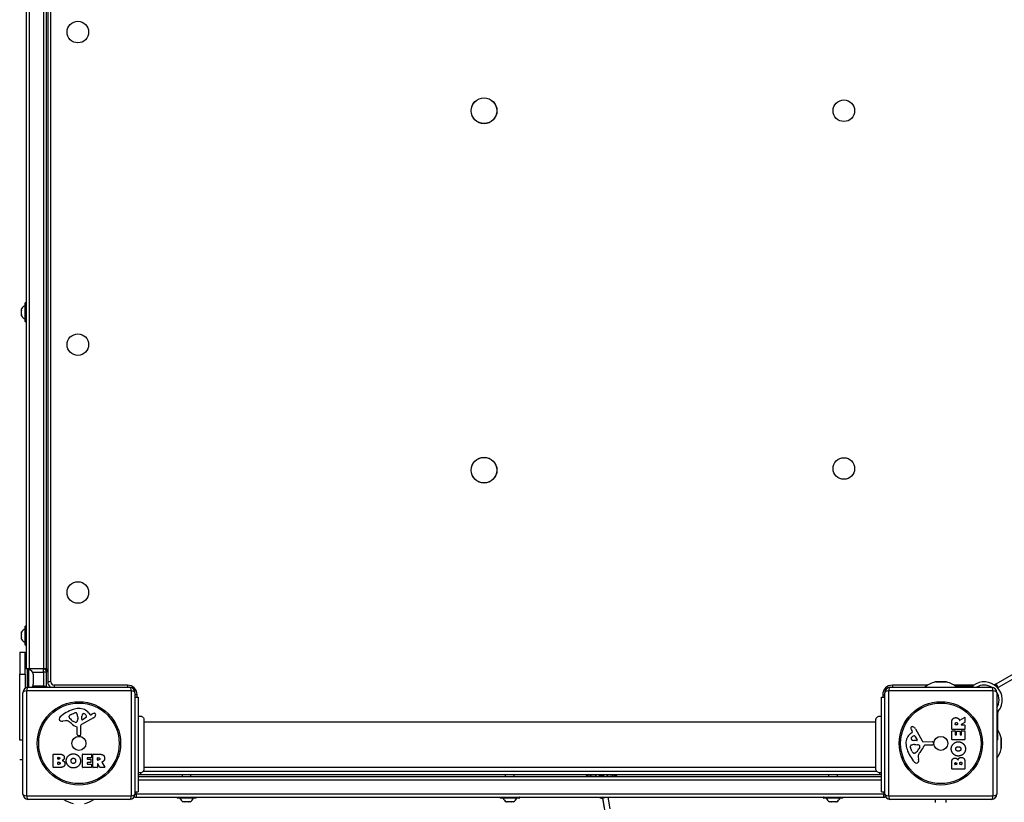
# Model space of a CAD drawing. Units: millimetres. Extents: x -3090 to 3544, y -3640 to 2773.
# Drawn here: x -547 to 367, y -507 to 219 of the extents above; entities that cross this region are included whole.
import ezdxf

# ---------------------------------------------------------------- set-up
doc = ezdxf.new("R2010")
doc.units = ezdxf.units.MM
doc.header["$LTSCALE"] = 40
doc.layers.add('SW_Toestellen', color=2, linetype='Continuous')

msp = doc.modelspace()

# ---------------------------------------------------------------- linework, layer by layer
at = {"layer": 'SW_Toestellen'}
for p, q in [((-520.81, 290.54), (-520.81, -395.46)), ((-517.81, -395.46), (-517.81, 290.54)), ((-540.81, 278.04), (-540.81, -382.96)), ((-537.81, -383.46), (-537.81, 278.54)), ((-524.81, 278.54), (-524.81, -383.46)), ((-521.81, -383.46), (-521.81, 278.54)), ((-541.61, -61.16), (-541.61, -43.76)), ((-541.41, -43.56), (-541.01, -43.56)), ((-541.41, -43.56), (-541.41, -61.36)), ((-541.01, -61.36), (-541.01, -43.56)), ((-545.21, -49.23), (-545.21, -49.21)), ((-545.21, -49.21), (-545.21, -49.21)), ((-545.21, -50.85), (-545.21, -49.23)), ((-545.21, -50.85), (-545.2, -50.85)), ((-545.21, -50.85), (-545.21, -50.86)), ((-545.21, -50.85), (-545.21, -50.85)), ((-545.17, -50.86), (-545.21, -50.86)), ((-545.21, -50.86), (-545.21, -51.16)), ((-545.21, -54.1), (-545.21, -51.16)), ((-545.21, -54.1), (-545.21, -54.33)), ((-545.21, -54.33), (-545.21, -54.39)), ((-545.14, -54.33), (-545.21, -54.33)), ((-545.21, -54.39), (-545.17, -54.39)), ((-545.21, -54.39), (-545.21, -54.39)), ((-545.21, -55.71), (-545.21, -54.39)), ((-541.41, -61.36), (-541.01, -61.36)), ((-541.61, -361.16), (-541.61, -343.76)), ((-541.41, -343.56), (-541.01, -343.56)), ((-541.41, -343.56), (-541.41, -361.36)), ((-541.01, -361.36), (-541.01, -343.56)), ((-545.21, -349.24), (-545.21, -349.21)), ((-545.21, -349.21), (-545.21, -349.21)), ((-545.21, -350.91), (-545.21, -349.24)), ((-545.21, -350.92), (-545.21, -350.91)), ((-545.21, -350.92), (-545.2, -350.92)), ((-545.21, -350.92), (-545.21, -350.93)), ((-545.18, -350.93), (-545.21, -350.93)), ((-545.21, -350.93), (-545.21, -351.24)), ((-545.21, -354.16), (-545.21, -351.24)), ((-545.21, -354.16), (-545.21, -354.37)), ((-545.21, -354.37), (-545.21, -354.45)), ((-545.14, -354.37), (-545.21, -354.37)), ((-545.21, -354.45), (-545.17, -354.45)), ((-545.21, -354.46), (-545.21, -354.45)), ((-545.21, -355.71), (-545.21, -354.46)), ((-541.41, -361.36), (-541.01, -361.36)), ((-546.81, -367.96), (-546.81, -388.18)), ((-546.81, -367.96), (-541.81, -367.96)), ((-541.81, -388.18), (-541.81, -367.96)), ((359.46, -397.31), (411.85, -367.06)), ((413.85, -370.52), (361.46, -400.77)), ((-541.81, -382.96), (-539.81, -382.96)), ((-539.81, -382.96), (-539.81, -400.56)), ((-537.81, -383.46), (-539.81, -383.46)), ((-524.81, -383.46), (-537.81, -383.46)), ((-524.81, -386.46), (-524.81, -383.46)), ((-521.81, -383.46), (-524.81, -383.46)), ((-521.81, -383.46), (-521.81, -386.46)), ((-546.81, -449.59), (-546.81, -388.18)), ((-546.81, -388.18), (-541.81, -388.18)), ((-541.81, -388.18), (-541.81, -401.46)), ((-538.36, -384.21), (-539.81, -384.21)), ((-538.36, -400.46), (-538.36, -384.21)), ((-534.73, -386.46), (-524.81, -386.46)), ((-534.31, -388.26), (-534.31, -397.66)), ((-521.81, -386.46), (-524.81, -386.46)), ((-524.81, -386.46), (-524.81, -399.46)), ((-521.81, -399.46), (-521.81, -386.46)), ((-538.81, -400.46), (-444.81, -400.46)), ((-524.81, -399.46), (-534.73, -399.46)), ((-524.81, -399.46), (-521.81, -399.46)), ((-524.81, -400.46), (-524.81, -399.46)), ((-521.81, -399.46), (-521.81, -400.46)), ((-517.81, -395.46), (-520.81, -395.46)), ((-514.81, -398.46), (-514.81, -400.46)), ((-446.81, -398.46), (-514.81, -398.46)), ((-446.81, -398.46), (-446.81, -400.46)), ((261.19, -400.46), (355.19, -400.46)), ((263.19, -398.46), (263.19, -400.46)), ((295.91, -398.46), (263.19, -398.46)), ((313.42, -395.51), (302.96, -395.51)), ((303.42, -395.46), (312.97, -395.46)), ((338.72, -398.46), (320.48, -398.46)), ((321.94, -399.46), (335.3, -399.46)), ((336.72, -399.46), (335.3, -399.46)), ((335.3, -399.46), (335.3, -400.46)), ((338.24, -400.46), (338.24, -398.81)), ((349.65, -398.46), (347.15, -398.46)), ((359.02, -397.56), (357.8, -398.27)), ((359.02, -397.56), (359.46, -397.31)), ((359.02, -397.56), (361.02, -401.02)), ((361.46, -400.77), (359.46, -397.31)), ((360.98, -401.05), (361.02, -401.02)), ((361.46, -400.77), (361.02, -401.02)), ((-543.81, -499.46), (-543.81, -405.46)), ((-443.15, -403.81), (-540.46, -403.81)), ((-540.46, -403.81), (-540.46, -501.12)), ((-443.15, -501.12), (-443.15, -403.81)), ((-439.81, -405.46), (-439.81, -499.46)), ((-437.81, -407.46), (-439.81, -407.46)), ((-439.81, -409.46), (-436.81, -409.46)), ((-437.81, -409.46), (-437.81, -407.46)), ((-436.81, -409.46), (-436.81, -497.46)), ((253.19, -497.46), (253.19, -409.46)), ((253.19, -409.46), (256.19, -409.46)), ((254.19, -407.46), (256.19, -407.46)), ((254.19, -407.46), (254.19, -409.46)), ((256.19, -499.46), (256.19, -405.46)), ((356.85, -403.81), (259.54, -403.81)), ((259.54, -403.81), (259.54, -501.12)), ((356.85, -501.12), (356.85, -403.81)), ((360.19, -405.46), (360.19, -499.46)), ((-500.9, -428.04), (-500.9, -427.27)), ((-499.08, -425.66), (-495.66, -424.23)), ((-492.95, -429.36), (-493.06, -430.93)), ((-492.94, -427.92), (-492.94, -429.15)), ((-478.43, -428.91), (-489.49, -434.98)), ((-489.26, -430.12), (-489.17, -427.27)), ((-485.07, -428.33), (-488.54, -430.54)), ((-482.54, -424.36), (-481.29, -425.88)), ((-480.79, -425.98), (-479.86, -425.46)), ((325.73, -431.09), (330.28, -428.34)), ((330.58, -428.51), (330.58, -432.94)), ((361.84, -422.41), (360.19, -422.41)), ((360.19, -425.35), (361.19, -425.35)), ((361.19, -425.35), (361.19, -423.94)), ((361.19, -449.31), (361.19, -425.35)), ((-504.39, -431.45), (-506.88, -431.85)), ((-495.32, -432.94), (-496.91, -432.08)), ((-493.57, -444.2), (-493.57, -437.46)), ((-490.28, -436.31), (-490.22, -444.66)), ((-431.44, -432.46), (247.83, -432.46)), ((318.29, -439.34), (318.29, -433.2)), ((321.58, -435.09), (321.58, -434.34)), ((323.5, -435.29), (321.78, -435.29)), ((323.7, -434.27), (323.7, -435.09)), ((330.48, -433.12), (327.17, -434.91)), ((327.26, -435.29), (330.38, -435.29)), ((330.58, -435.49), (330.58, -439.34)), ((-491.24, -445.56), (-492.53, -445.4)), ((280.09, -443.19), (281.61, -441.94)), ((281.71, -441.45), (281.2, -440.52)), ((284.06, -445.73), (286.27, -449.19)), ((284.64, -439.09), (290.71, -450.15)), ((318.29, -448.93), (318.29, -441.08)), ((330.38, -439.54), (318.49, -439.54)), ((318.49, -440.88), (321.28, -440.88)), ((321.48, -441.08), (321.48, -444.51)), ((321.68, -444.71), (322.61, -444.71)), ((322.81, -444.51), (322.81, -441.5)), ((323.01, -441.3), (325.81, -441.3)), ((326.01, -441.5), (326.01, -444.51)), ((326.21, -444.71), (327.19, -444.71)), ((327.39, -444.51), (327.39, -440.97)), ((327.59, -440.77), (330.38, -440.77)), ((330.58, -440.97), (330.58, -448.93)), ((364.14, -457.69), (364.14, -447.23)), ((364.19, -447.69), (364.19, -457.24)), ((-543.81, -449.59), (-546.81, -449.59)), ((281.39, -459.73), (279.96, -456.32)), ((285.86, -449.92), (283, -449.83)), ((283.65, -453.6), (284.88, -453.6)), ((285.1, -453.61), (286.66, -453.72)), ((288.68, -455.98), (287.81, -457.56)), ((292.04, -450.93), (300.39, -450.88)), ((299.93, -454.23), (293.19, -454.23)), ((301.3, -451.9), (301.13, -453.18)), ((330.38, -449.13), (318.49, -449.13)), ((361.19, -449.31), (360.19, -449.31)), ((-515.62, -474.65), (-515.62, -462.76)), ((-515.42, -462.56), (-509.01, -462.56)), ((-511.41, -466.94), (-511.41, -465.67)), ((-511.21, -465.47), (-510.63, -465.47)), ((-488.47, -474.65), (-488.47, -462.76)), ((-488.27, -462.56), (-480.42, -462.56)), ((-484.06, -465.95), (-484.06, -466.88)), ((-480.42, -465.75), (-483.86, -465.75)), ((-480.22, -462.76), (-480.22, -465.55)), ((-478.88, -474.65), (-478.88, -462.76)), ((-478.68, -462.56), (-472.55, -462.56)), ((-474.63, -467.77), (-474.63, -466.05)), ((-474.43, -465.85), (-473.68, -465.85)), ((283.77, -461.56), (283, -461.56)), ((287.19, -465.05), (287.58, -467.54)), ((-546.81, -467.46), (-543.81, -467.46)), ((-509.7, -474.85), (-515.42, -474.85)), ((-511.39, -471.74), (-511.39, -470.19)), ((-510.56, -467.14), (-511.21, -467.14)), ((-511.19, -469.99), (-510.37, -469.99)), ((-510.3, -471.94), (-511.19, -471.94)), ((-480.31, -474.85), (-488.27, -474.85)), ((-484.06, -470.48), (-484.06, -471.45)), ((-483.86, -467.08), (-480.84, -467.08)), ((-480.84, -470.28), (-483.86, -470.28)), ((-483.86, -471.65), (-480.31, -471.65)), ((-480.64, -467.28), (-480.64, -470.08)), ((-480.11, -471.85), (-480.11, -474.65)), ((-474.83, -474.85), (-478.68, -474.85)), ((-474.63, -471.53), (-474.63, -474.65)), ((-473.61, -467.97), (-474.43, -467.97)), ((-472.46, -474.75), (-474.25, -471.43)), ((-467.85, -474.85), (-472.29, -474.85)), ((-470.43, -470), (-467.68, -474.55)), ((-431.44, -474.46), (247.83, -474.46)), ((318.29, -476.08), (318.29, -469.66)), ((321.2, -471.87), (321.2, -471.28)), ((322.67, -472.07), (321.4, -472.07)), ((322.87, -471.21), (322.87, -471.87)), ((325.72, -471.85), (325.72, -471.03)), ((327.47, -472.05), (325.92, -472.05)), ((327.67, -470.96), (327.67, -471.85)), ((330.58, -470.36), (330.58, -476.08)), ((253.19, -483.46), (-436.81, -483.46)), ((-434.81, -479.81), (-434.81, -481.46)), ((-434.81, -481.46), (251.19, -481.46)), ((248.69, -478.46), (-432.3, -478.46)), ((-395.81, -483.46), (-395.81, -481.46)), ((-387.81, -483.46), (-387.81, -481.46)), ((-95.81, -483.46), (-95.81, -481.46)), ((-87.81, -483.46), (-87.81, -481.46)), ((-17.65, -481.59), (-20.47, -482.58)), ((-17.65, -481.59), (-14.3, -481.59)), ((0.69, -481.59), (4.04, -481.59)), ((4.04, -481.59), (6.85, -482.58)), ((204.19, -483.46), (204.19, -481.46)), ((212.19, -483.46), (212.19, -481.46)), ((251.19, -479.81), (251.19, -481.46)), ((330.38, -476.28), (318.49, -476.28)), ((-436.81, -486.46), (253.19, -486.46)), ((-436.81, -486.46), (253.19, -486.46)), ((-540.46, -501.12), (-443.15, -501.12)), ((-439.81, -497.46), (-436.81, -497.46)), ((-439.81, -499.46), (-438.81, -499.46)), ((-439.81, -499.46), (-438.81, -499.46)), ((-438.81, -499.46), (-438.81, -497.46)), ((255.19, -499.46), (-438.81, -499.46)), ((-438.81, -499.46), (-438.81, -502.46)), ((255.19, -499.46), (-438.81, -499.46)), ((-438.81, -502.46), (255.19, -502.46)), ((1.2, -513.17), (-0.67, -502.46)), ((253.19, -497.46), (256.19, -497.46)), ((255.19, -497.46), (255.19, -499.46)), ((255.19, -499.46), (256.19, -499.46)), ((255.19, -502.46), (255.19, -499.46)), ((255.19, -499.46), (256.19, -499.46)), ((259.54, -501.12), (356.85, -501.12)), ((-444.81, -504.46), (-538.81, -504.46)), ((-400.71, -503.06), (-400.71, -502.66)), ((-382.91, -502.66), (-400.71, -502.66)), ((-400.71, -503.06), (-382.91, -503.06)), ((-383.11, -503.26), (-400.51, -503.26)), ((-393.58, -506.86), (-395.05, -506.86)), ((-393.58, -506.86), (-393.58, -506.84)), ((-393.58, -506.86), (-393.54, -506.86)), ((-393.58, -506.86), (-393.58, -506.86)), ((-393.54, -506.81), (-393.54, -506.86)), ((-390.34, -506.86), (-393.27, -506.86)), ((-390.07, -506.81), (-390.07, -506.86)), ((-390.07, -506.86), (-390.03, -506.86)), ((-390.03, -506.86), (-390.03, -506.84)), ((-390.03, -506.86), (-390.03, -506.86)), ((-388.56, -506.86), (-390.03, -506.86)), ((-382.91, -503.06), (-382.91, -502.66)), ((-100.71, -503.06), (-100.71, -502.66)), ((-82.91, -502.66), (-100.71, -502.66)), ((-100.71, -503.06), (-82.91, -503.06)), ((-83.11, -503.26), (-100.51, -503.26)), ((-93.58, -506.86), (-95.05, -506.86)), ((-93.58, -506.86), (-93.58, -506.84)), ((-93.58, -506.86), (-93.54, -506.86)), ((-93.58, -506.86), (-93.58, -506.86)), ((-93.54, -506.81), (-93.54, -506.86)), ((-90.34, -506.86), (-93.27, -506.86)), ((-90.07, -506.81), (-90.07, -506.86)), ((-90.07, -506.86), (-90.03, -506.86)), ((-90.03, -506.86), (-90.03, -506.84)), ((-90.03, -506.86), (-90.03, -506.86)), ((-88.56, -506.86), (-90.03, -506.86)), ((-82.91, -503.06), (-82.91, -502.66)), ((-6.01, -503.57), (-4.4, -512.77)), ((-3.73, -514.03), (-5.7, -502.77)), ((199.29, -503.06), (199.29, -502.66)), ((217.09, -502.66), (199.29, -502.66)), ((199.29, -503.06), (217.09, -503.06)), ((216.89, -503.26), (199.49, -503.26)), ((206.42, -506.86), (204.95, -506.86)), ((206.42, -506.86), (206.42, -506.84)), ((206.42, -506.86), (206.46, -506.86)), ((206.42, -506.86), (206.42, -506.86)), ((206.46, -506.81), (206.46, -506.86)), ((209.66, -506.86), (206.73, -506.86)), ((209.93, -506.81), (209.93, -506.86)), ((209.93, -506.86), (209.97, -506.86)), ((209.97, -506.86), (209.97, -506.84)), ((209.97, -506.86), (209.97, -506.86)), ((211.44, -506.86), (209.97, -506.86)), ((217.09, -503.06), (217.09, -502.66)), ((355.19, -504.46), (261.19, -504.46)), ((303.19, -507.46), (303.19, -504.46)), ((313.19, -507.46), (313.19, -504.46))]:
    msp.add_line(p, q, dxfattribs=at)
for centre, radius in [((-492.81, 207.54), 10), ((-115.81, 134.54), 12), ((-115.81, 134.54), 11.89), ((218.19, 134.54), 10), ((-492.81, -82.46), 10), ((-115.81, -198.96), 12), ((-115.81, -198.96), 11.89), ((218.19, -197.46), 10), ((-492.81, -312.46), 10), ((-491.81, -452.46), 38.66), ((-491.81, -452.46), 37.35), ((308.19, -452.46), 38.66), ((308.19, -452.46), 37.35), ((-491.81, -452.46), 6.5), ((308.19, -452.46), 6.5)]:
    msp.add_circle(centre, radius, dxfattribs=at)
for centre, radius, start, end in [((-541.41, -43.76), 0.2, 90, 180), ((-541.01, -43.76), 0.2, 0, 90), ((-537.69, -54.17), 9, 115.77419, 146.59766), ((-537.69, -50.76), 9, 213.40234, 244.22581), ((-541.41, -61.16), 0.2, 180, 270), ((-541.01, -61.16), 0.2, 270, 0), ((-537.69, -354.17), 9, 115.77419, 146.59766), ((-541.41, -343.76), 0.2, 90, 180), ((-541.01, -343.76), 0.2, 0, 90), ((-537.69, -350.76), 9, 213.40234, 244.22581), ((-541.41, -361.16), 0.2, 180, 270), ((-541.01, -361.16), 0.2, 270, 0), ((-524.81, -386.46), 3, 0, 90), ((-538.36, -388.26), 4.05, 0, 90), ((-538.81, -405.46), 5, 90, 180), ((-538.36, -397.66), 4.05, 316.2623, 0), ((-524.81, -399.46), 3, 340.52878, 0), ((-514.81, -395.46), 6, 180, 236.44269), ((-514.81, -395.46), 3, 180, 270), ((-446.81, -407.46), 9, 0, 90), ((-444.81, -405.46), 5, 0, 90), ((263.19, -407.46), 9, 90, 180), ((261.19, -405.46), 5, 90, 180), ((308.19, -417.96), 23.05, 103.11302, 130.60129), ((303.42, -397.46), 2, 90, 103.11302), ((312.97, -397.46), 2, 76.88698, 90), ((308.19, -417.96), 23.05, 49.39871, 76.88698), ((348.4, -412.26), 16.85, 322.9232, 127.0768), ((348.4, -412.26), 13.85, 58.17047, 121.62359), ((355.19, -405.46), 5, 0, 90), ((348.4, -412.26), 16.85, 41.69238, 56.1068), ((348.4, -412.26), 13.85, 328.37641, 31.82953), ((-491.36, -438.41), 18.35, 92.13023, 108.83226), ((-491.61, -431.8), 11.73, 39.36887, 92.13023), ((-507.39, -430.03), 2.8, 131.02302, 176.89035), ((-485.73, -454.92), 35.79, 108.83226, 131.02302), ((-500.51, -427.27), 0.391, 159.06748, 180), ((-499.42, -428.04), 1.47, 180, 217.86861), ((-499.24, -427.75), 1.75, 127.51873, 159.06748), ((-491.19, -421.63), 11.91, 217.86861, 241.29272), ((-496.96, -430.73), 5.5, 112.67525, 127.51873), ((-494.63, -426.69), 2.67, 88.88811, 112.67525), ((-494.6, -425.07), 1.04, 22.39053, 88.88811), ((-502.18, -428.19), 9.24, 1.69349, 22.39053), ((-495.96, -429.15), 3.01, 355.93975, 0), ((-486.24, -427.36), 2.94, 128.94933, 178.2808), ((-487.3, -426.05), 1.25, 56.40748, 128.94933), ((-489.39, -429.2), 5.03, 22.40056, 56.40748), ((-485.53, -427.6), 0.856, 302.49383, 22.40056), ((-480.98, -425.63), 0.391, 219.36887, 298.74381), ((-474.26, -435.67), 11.64, 110.26552, 118.74381), ((-480.51, -425.12), 4.33, 298.74381, 337.38882), ((-477.32, -427.39), 2.81, 96.88111, 110.26552), ((-477.51, -425.8), 1.21, 72.71793, 96.88111), ((-477.53, -425.86), 1.27, 342.16742, 72.71793), ((-482.84, -424.15), 6.85, 337.38882, 342.16742), ((330.38, -428.51), 0.2, 0, 121.15487), ((-508.42, -429.97), 1.76, 176.89035, 248.97886), ((-507.54, -427.67), 4.23, 248.97886, 278.91925), ((-503.76, -435.49), 4.09, 59.43219, 98.91925), ((-511.41, -448.45), 19.13, 48.82227, 59.43219), ((-487.85, -421.52), 16.64, 228.82227, 248.83395), ((-494.94, -432.24), 0.805, 241.29272, 268.15446), ((-494.91, -431.35), 1.69, 268.15446, 331.6277), ((-494.03, -437.46), 0.452, 0, 68.83395), ((-496.1, -430.71), 3.04, 331.6277, 355.93975), ((-488.77, -436.3), 1.51, 118.74381, 180.391), ((-488.79, -430.14), 0.47, 178.2808, 302.49383), ((281.53, -438.17), 1.21, 162.71793, 186.88111), ((283.12, -437.98), 2.81, 186.88111, 200.26552), ((281.59, -438.19), 1.27, 72.16742, 162.71793), ((279.88, -443.49), 6.85, 67.38882, 72.16742), ((280.85, -441.17), 4.33, 28.74381, 67.38882), ((321.78, -435.09), 0.2, 180, 270), ((323.5, -435.09), 0.2, 270, 0), ((327.26, -435.09), 0.2, 118.40652, 270), ((330.38, -435.49), 0.2, 0, 90), ((330.38, -432.94), 0.2, 298.40652, 0), ((-492.37, -444.2), 1.2, 180, 262.53943), ((-491.12, -444.67), 0.903, 262.53943, 0.391), ((287.53, -452.26), 11.73, 129.36887, 182.13023), ((291.4, -434.92), 11.64, 200.26552, 208.74381), ((281.78, -447.95), 1.25, 146.40748, 218.94933), ((284.93, -450.05), 5.03, 112.40056, 146.40748), ((281.37, -441.64), 0.391, 309.36887, 28.74381), ((283.34, -446.19), 0.856, 32.49383, 112.40056), ((318.49, -439.34), 0.2, 180, 270), ((318.49, -441.08), 0.2, 90, 180), ((321.28, -441.08), 0.2, 0, 90), ((321.68, -444.51), 0.2, 180, 270), ((322.61, -444.51), 0.2, 270, 0), ((323.01, -441.5), 0.2, 90, 180), ((325.81, -441.5), 0.2, 0, 90), ((326.21, -444.51), 0.2, 180, 270), ((327.19, -444.51), 0.2, 270, 0), ((327.59, -440.97), 0.2, 90, 180), ((330.38, -439.34), 0.2, 270, 0), ((330.38, -440.97), 0.2, 0, 90), ((341.69, -452.46), 23.05, 13.11302, 32.21767), ((362.19, -447.69), 2, 0, 13.11302), ((294.14, -452.02), 18.35, 182.13023, 198.83226), ((282.43, -455.29), 2.67, 178.88811, 202.67525), ((280.8, -455.26), 1.04, 112.39053, 178.88811), ((283.92, -462.84), 9.24, 91.69349, 112.39053), ((283.09, -446.89), 2.94, 218.94933, 268.2808), ((284.88, -456.61), 3.01, 85.93975, 90), ((285.87, -449.45), 0.47, 268.2808, 32.49383), ((286.44, -456.75), 3.04, 61.6277, 85.93975), ((287.08, -455.57), 1.69, 358.15446, 61.6277), ((287.97, -455.59), 0.805, 331.29272, 358.15446), ((277.25, -448.51), 16.64, 318.82227, 338.83395), ((292.03, -449.43), 1.51, 208.74381, 270.391), ((293.19, -454.68), 0.452, 90, 158.83395), ((299.93, -453.03), 1.2, 270, 352.53943), ((300.4, -451.78), 0.903, 352.53943, 90.391), ((318.49, -448.93), 0.2, 180, 270), ((330.38, -448.93), 0.2, 270, 0), ((-515.42, -462.76), 0.2, 90, 180), ((-511.21, -465.67), 0.2, 90, 180), ((-488.27, -462.76), 0.2, 90, 180), ((-483.86, -465.95), 0.2, 90, 180), ((-480.42, -462.76), 0.2, 0, 90), ((-480.42, -465.55), 0.2, 270, 0), ((-478.68, -462.76), 0.2, 90, 180), ((-474.43, -466.05), 0.2, 90, 180), ((310.65, -446.39), 35.79, 198.83226, 221.02302), ((286.46, -457.61), 5.5, 202.67525, 217.51873), ((283.49, -459.9), 1.75, 217.51873, 249.06748), ((283, -461.16), 0.391, 249.06748, 270), ((283.77, -460.08), 1.47, 270, 307.86861), ((277.36, -451.84), 11.91, 307.86861, 331.29272), ((291.22, -464.41), 4.09, 149.43219, 188.91925), ((304.18, -472.06), 19.13, 138.82227, 149.43219), ((341.69, -452.46), 23.05, 323.38321, 346.88698), ((362.19, -457.24), 2, 346.88698, 0), ((-515.42, -474.65), 0.2, 180, 270), ((-511.21, -466.94), 0.2, 180, 270), ((-511.19, -470.19), 0.2, 90, 180), ((-511.19, -471.74), 0.2, 180, 270), ((-488.27, -474.65), 0.2, 180, 270), ((-483.86, -466.88), 0.2, 180, 270), ((-483.86, -470.48), 0.2, 90, 180), ((-483.86, -471.45), 0.2, 180, 270), ((-480.84, -467.28), 0.2, 0, 90), ((-480.84, -470.08), 0.2, 270, 0), ((-480.31, -471.85), 0.2, 0, 90), ((-480.31, -474.65), 0.2, 270, 0), ((-478.68, -474.65), 0.2, 180, 270), ((-474.83, -474.65), 0.2, 270, 0), ((-474.43, -467.77), 0.2, 180, 270), ((-474.43, -471.53), 0.2, 28.40652, 180), ((-472.29, -474.65), 0.2, 208.40652, 270), ((-467.85, -474.65), 0.2, 270, 31.15487), ((285.76, -468.04), 2.8, 221.02302, 266.89035), ((285.7, -469.08), 1.76, 266.89035, 338.97886), ((283.4, -468.19), 4.23, 338.97886, 8.91925), ((321.4, -471.87), 0.2, 180, 270), ((322.67, -471.87), 0.2, 270, 0), ((325.92, -471.85), 0.2, 180, 270), ((327.47, -471.85), 0.2, 270, 0), ((-434.81, -475.46), 6, 250.52878, 270), ((-6.81, -483.19), 6, 163.29967, 182.63466), ((-6.81, -483.19), 5.25, 160.82719, 183.01136), ((-6.81, -483.19), 2.41, 134.30662, 186.57304), ((-6.81, -483.19), 2.31, 131.70338, 180), ((-6.81, -483.19), 2.31, 180, 186.859), ((-6.81, -483.19), 1, 343.99009, 196.00991), ((-6.81, -483.19), 0.498, 326.35973, 213.64027), ((-6.81, -483.19), 2.31, 0, 48.29662), ((-6.81, -483.19), 2.41, 353.42696, 45.69338), ((-6.81, -483.19), 2.31, 353.141, 0), ((-6.81, -483.19), 5.25, 356.98864, 19.17281), ((-6.81, -483.19), 6, 357.36534, 16.70033), ((251.19, -475.46), 6, 270, 289.47122), ((318.49, -476.08), 0.2, 180, 270), ((330.38, -476.08), 0.2, 270, 0), ((-538.81, -499.46), 5, 180, 270), ((-444.81, -499.46), 5, 270, 0), ((-438.81, -499.46), 3, 236.25101, 270), ((-400.51, -502.66), 0.2, 90, 180), ((-383.11, -502.66), 0.2, 0, 90), ((-100.51, -502.66), 0.2, 90, 180), ((-83.11, -502.66), 0.2, 0, 90), ((199.49, -502.66), 0.2, 90, 180), ((216.89, -502.66), 0.2, 0, 90), ((255.19, -499.46), 3, 270, 303.74899), ((261.19, -499.46), 5, 180, 270), ((355.19, -499.46), 5, 270, 0), ((-491.81, -485.96), 23.05, 233.38321, 256.88698), ((-491.81, -485.96), 23.05, 283.11302, 306.61679), ((-400.51, -503.06), 0.2, 180, 270), ((-390.1, -499.35), 9, 205.77419, 235.83169), ((-393.51, -499.35), 9, 304.16831, 334.22581), ((-383.11, -503.06), 0.2, 270, 0), ((-100.51, -503.06), 0.2, 180, 270), ((-90.1, -499.35), 9, 205.77419, 235.83169), ((-93.51, -499.35), 9, 304.16831, 334.22581), ((-83.11, -503.06), 0.2, 270, 0), ((199.49, -503.06), 0.2, 180, 270), ((209.9, -499.35), 9, 205.77419, 235.83169), ((206.49, -499.35), 9, 304.16831, 334.22581), ((216.89, -503.06), 0.2, 270, 0)]:
    msp.add_arc(centre, radius, start, end, dxfattribs=at)
for centre, major_axis, ratio, start_param, end_param in [((-538.81, -405.46), (0, 5), 0.350756, 0, 1.233448), ((-444.81, -405.46), (0, 5), 0.350756, 5.049737, 6.283185), ((261.19, -405.46), (0, 5), 0.350756, 0, 1.233448), ((355.19, -405.46), (0, 5), 0.350756, 5.049737, 6.283185), ((-538.81, -405.46), (-5, 0), 0.350756, 5.049737, 6.283185), ((-444.81, -405.46), (5, 0), 0.350756, 0, 1.233448), ((261.19, -405.46), (-5, 0), 0.350756, 5.049737, 6.283185), ((355.19, -405.46), (5, 0), 0.350756, 0, 1.233448), ((-7.45, -478.09), (-9.97, -9.97), 0.992967, 5.736705, 5.886684), ((-7.23, -477.87), (-9.94, -9.94), 0.995649, 5.837603, 5.90553), ((-7.23, -477.87), (-7.84, -7.84), 0.992433, 5.837603, 6.025001), ((-14.83, -481.59), (0, -3), 0.174977, 1.570796, 1.61355), ((1.21, -481.59), (0, 3), 0.174977, 1.528043, 1.570796), ((-6.38, -477.87), (7.84, -7.84), 0.992433, 0.258184, 0.445582), ((-6.38, -477.87), (9.94, -9.94), 0.995649, 0.377655, 0.445582), ((-6.17, -478.09), (9.97, -9.97), 0.992967, 0.396501, 0.54648), ((-538.81, -499.46), (-5, 0), 0.350756, 0, 1.233448), ((-538.81, -499.46), (0, -5), 0.350756, 5.049737, 6.283185), ((-444.81, -499.46), (0, -5), 0.350756, 0, 1.233448), ((-444.81, -499.46), (5, 0), 0.350756, 5.049737, 6.283185), ((-3.23, -502.34), (-2.46, -0.43), 0.106113, 0, 1.863357), ((261.19, -499.46), (-5, 0), 0.350756, 0, 1.233448), ((261.19, -499.46), (0, -5), 0.350756, 5.049737, 6.283185), ((355.19, -499.46), (0, -5), 0.350756, 0, 1.233448), ((355.19, -499.46), (5, 0), 0.350756, 5.049737, 6.283185)]:
    msp.add_ellipse(centre, major_axis=major_axis, ratio=ratio, start_param=start_param, end_param=end_param, dxfattribs=at)
for points, knots in [([(-545.14, -49.12), (-545.14, -49.12), (-545.14, -49.12), (-545.14, -49.13), (-545.14, -49.13), (-545.15, -49.15), (-545.16, -49.16), (-545.18, -49.19), (-545.19, -49.21), (-545.21, -49.23)], [-0.02308353, -0.02308353, -0.02308353, -0.02308353, -0.01938297, -0.01938297, -0.01553143, -0.01553143, -0.00798064, -0.00798064, 0, 0, 0, 0]), ([(-545.21, -49.21), (-545.19, -49.19), (-545.18, -49.17), (-545.16, -49.14), (-545.15, -49.13), (-545.14, -49.12), (-545.14, -49.12), (-545.14, -49.12)], [-0.02301518, -0.02301518, -0.02301518, -0.02301518, -0.01373777, -0.01373777, -0.00690321, -0.00690321, 0, 0, 0, 0]), ([(-545.21, -50.85), (-545.19, -50.85), (-545.18, -50.85), (-545.16, -50.87), (-545.15, -50.89), (-545.14, -50.92), (-545.14, -50.94), (-545.14, -50.96)], [-0.02301518, -0.02301518, -0.02301518, -0.02301518, -0.01373789, -0.01373789, -0.0069032, -0.0069032, 0, 0, 0, 0]), ([(-545.14, -50.96), (-545.14, -50.96), (-545.14, -50.96), (-545.14, -50.98), (-545.14, -51.01), (-545.15, -51.05), (-545.16, -51.08), (-545.18, -51.12), (-545.19, -51.14), (-545.21, -51.16)], [-0.02311277, -0.02311277, -0.02311277, -0.02311277, -0.02249363, -0.02249363, -0.01555295, -0.01555295, -0.00799858, -0.00799858, 0, 0, 0, 0]), ([(-545.21, -54.1), (-545.19, -54.12), (-545.18, -54.14), (-545.16, -54.19), (-545.15, -54.21), (-545.14, -54.26), (-545.14, -54.28), (-545.14, -54.3), (-545.14, -54.3), (-545.14, -54.3)], [-0.02924122, -0.02924122, -0.02924122, -0.02924122, -0.02037606, -0.02037606, -0.0138029, -0.0138029, -0.00684882, -0.00684882, -0.00621736, -0.00621736, -0.00621736, -0.00621736]), ([(-545.14, -54.3), (-545.14, -54.3), (-545.14, -54.31), (-545.14, -54.33), (-545.14, -54.34), (-545.15, -54.37), (-545.16, -54.38), (-545.18, -54.39), (-545.19, -54.4), (-545.21, -54.39)], [-0.02311288, -0.02311288, -0.02311288, -0.02311288, -0.02249655, -0.02249655, -0.01555583, -0.01555583, -0.00800097, -0.00800097, 0, 0, 0, 0]), ([(-545.14, -349.12), (-545.14, -349.12), (-545.14, -349.13), (-545.14, -349.13), (-545.14, -349.14), (-545.15, -349.15), (-545.16, -349.17), (-545.18, -349.2), (-545.19, -349.22), (-545.21, -349.24)], [-0.02308353, -0.02308353, -0.02308353, -0.02308353, -0.01938297, -0.01938297, -0.01553143, -0.01553143, -0.00798064, -0.00798064, 0, 0, 0, 0]), ([(-545.21, -349.21), (-545.19, -349.19), (-545.18, -349.17), (-545.16, -349.14), (-545.15, -349.13), (-545.14, -349.12), (-545.14, -349.12), (-545.14, -349.12)], [-0.02301518, -0.02301518, -0.02301518, -0.02301518, -0.01373777, -0.01373777, -0.00690321, -0.00690321, 0, 0, 0, 0]), ([(-545.21, -350.91), (-545.19, -350.92), (-545.18, -350.92), (-545.16, -350.95), (-545.15, -350.96), (-545.14, -350.99), (-545.14, -351.01), (-545.14, -351.03)], [-0.02301518, -0.02301518, -0.02301518, -0.02301518, -0.01373789, -0.01373789, -0.0069032, -0.0069032, 0, 0, 0, 0]), ([(-545.14, -351.03), (-545.14, -351.03), (-545.14, -351.03), (-545.14, -351.06), (-545.14, -351.08), (-545.15, -351.13), (-545.16, -351.15), (-545.18, -351.2), (-545.19, -351.22), (-545.21, -351.24)], [-0.02311277, -0.02311277, -0.02311277, -0.02311277, -0.02249363, -0.02249363, -0.01555295, -0.01555295, -0.00799858, -0.00799858, 0, 0, 0, 0]), ([(-545.21, -354.16), (-545.19, -354.19), (-545.18, -354.21), (-545.16, -354.26), (-545.15, -354.28), (-545.14, -354.32), (-545.14, -354.35), (-545.14, -354.37), (-545.14, -354.37), (-545.14, -354.37)], [-0.02924122, -0.02924122, -0.02924122, -0.02924122, -0.02037606, -0.02037606, -0.0138029, -0.0138029, -0.00684882, -0.00684882, -0.00621736, -0.00621736, -0.00621736, -0.00621736]), ([(-545.14, -354.37), (-545.14, -354.37), (-545.14, -354.37), (-545.14, -354.39), (-545.14, -354.41), (-545.15, -354.44), (-545.16, -354.45), (-545.18, -354.46), (-545.19, -354.46), (-545.21, -354.46)], [-0.02311288, -0.02311288, -0.02311288, -0.02311288, -0.02249655, -0.02249655, -0.01555583, -0.01555583, -0.00800097, -0.00800097, 0, 0, 0, 0]), ([(337.96, -399.03), (337.8, -399.16), (337.6, -399.26), (337.24, -399.4), (337.03, -399.45), (336.8, -399.46), (336.76, -399.46), (336.72, -399.46)], [1.412368, 1.412368, 1.412368, 1.412368, 1.4702273, 1.4702273, 1.532822, 1.532822, 1.5455752, 1.5455752, 1.5455752, 1.5455752]), ([(-436.81, -427.46), (-436.44, -427.29), (-436.04, -427.17), (-435.24, -427.08), (-434.83, -427.09), (-434.03, -427.26), (-433.64, -427.41), (-432.94, -427.82), (-432.62, -428.09), (-432.09, -428.7), (-431.87, -429.06), (-431.56, -429.81), (-431.47, -430.22), (-431.44, -430.7), (-431.44, -430.77), (-431.44, -430.85)], [0, 0, 0, 0, 0.1210027, 0.1210027, 0.242587, 0.242587, 0.3645412, 0.3645412, 0.4866322, 0.4866322, 0.6086505, 0.6086505, 0.7305057, 0.7305057, 0.7527747, 0.7527747, 0.7527747, 0.7527747]), ([(247.83, -430.85), (247.83, -430.7), (247.84, -430.56), (247.87, -430.27), (247.89, -430.13), (247.99, -429.73), (248.08, -429.47), (248.38, -428.84), (248.63, -428.49), (249.23, -427.89), (249.59, -427.64), (250.35, -427.28), (250.77, -427.16), (251.61, -427.07), (252.04, -427.1), (252.71, -427.26), (252.96, -427.35), (253.19, -427.46)], [0, 0, 0, 0, 0.0433181, 0.0433181, 0.0860606, 0.0860606, 0.1676979, 0.1676979, 0.2944497, 0.2944497, 0.4211971, 0.4211971, 0.5479448, 0.5479448, 0.6747003, 0.6747003, 0.7532432, 0.7532432, 0.7532432, 0.7532432]), ([(361.19, -423.94), (361.19, -423.9), (361.2, -423.86), (361.21, -423.62), (361.25, -423.41), (361.39, -423.05), (361.5, -422.86), (361.62, -422.7)], [0.9310107, 0.9310107, 0.9310107, 0.9310107, 0.9437638, 0.9437638, 1.0063585, 1.0063585, 1.0642178, 1.0642178, 1.0642178, 1.0642178]), ([(-431.44, -430.85), (-431.44, -430.85), (-431.44, -430.85), (-431.44, -430.94), (-431.44, -431.42), (-431.44, -433.15), (-431.44, -434.4), (-431.44, -437.51), (-431.44, -439.4), (-431.44, -443.56), (-431.44, -445.89), (-431.44, -450.67), (-431.44, -453.2), (-431.44, -457.05), (-431.44, -458.43), (-431.44, -460.23), (-431.44, -460.67), (-431.44, -463.42), (-431.44, -465.63), (-431.44, -469.47), (-431.44, -471.16), (-431.44, -473.8), (-431.44, -474.81), (-431.44, -475.62), (-431.44, -475.79), (-431.44, -475.96), (-431.44, -476.01), (-431.44, -476.06), (-431.44, -476.06), (-431.44, -476.08)], [0.000018, 0.000018, 0.000018, 0.000018, 0.073378, 0.073378, 0.808805, 0.808805, 1.545202, 1.545202, 2.281476, 2.281476, 3.016634, 3.016634, 3.75631, 3.75631, 4.176841, 4.176841, 4.316492, 4.316492, 5.054751, 5.054751, 5.789036, 5.789036, 6.523907, 6.523907, 6.799772, 6.799772, 6.939617, 6.939617, 7.079984, 7.079984, 7.079984, 7.079984]), ([(247.83, -476.08), (247.83, -476.07), (247.83, -476.07), (247.83, -475.99), (247.83, -475.5), (247.83, -473.78), (247.83, -472.52), (247.83, -469.41), (247.83, -467.52), (247.83, -463.36), (247.83, -461.04), (247.83, -456.25), (247.83, -453.73), (247.83, -449.88), (247.83, -448.49), (247.83, -446.7), (247.83, -446.25), (247.83, -443.5), (247.83, -441.29), (247.83, -437.46), (247.83, -435.77), (247.83, -433.12), (247.83, -432.12), (247.83, -431.3), (247.83, -431.13), (247.83, -430.96), (247.83, -430.92), (247.83, -430.86), (247.83, -430.86), (247.83, -430.85)], [0, 0, 0, 0, 0.073378, 0.073378, 0.808805, 0.808805, 1.545202, 1.545202, 2.281476, 2.281476, 3.016634, 3.016634, 3.75631, 3.75631, 4.176841, 4.176841, 4.316492, 4.316492, 5.054751, 5.054751, 5.789036, 5.789036, 6.523907, 6.523907, 6.799772, 6.799772, 6.939617, 6.939617, 7.080002, 7.080002, 7.080002, 7.080002]), ([(325.44, -430.98), (325.45, -431.01), (325.46, -431.03), (325.5, -431.07), (325.52, -431.09), (325.56, -431.11), (325.59, -431.11), (325.63, -431.12), (325.65, -431.11), (325.69, -431.1), (325.71, -431.1), (325.73, -431.09)], [0, 0, 0, 0, 0.00781289, 0.00781289, 0.01562578, 0.01562578, 0.02343867, 0.02343867, 0.02938866, 0.02938866, 0.03533865, 0.03533865, 0.03533865, 0.03533865]), ([(-470.33, -469.71), (-470.35, -469.71), (-470.37, -469.73), (-470.41, -469.76), (-470.43, -469.78), (-470.45, -469.83), (-470.46, -469.86), (-470.46, -469.9), (-470.46, -469.92), (-470.45, -469.96), (-470.44, -469.98), (-470.43, -470)], [0, 0, 0, 0, 0.00781289, 0.00781289, 0.01562578, 0.01562578, 0.02343867, 0.02343867, 0.02938866, 0.02938866, 0.03533865, 0.03533865, 0.03533865, 0.03533865]), ([(-431.44, -476.08), (-431.44, -476.22), (-431.45, -476.37), (-431.48, -476.65), (-431.51, -476.79), (-431.6, -477.2), (-431.69, -477.46), (-431.99, -478.08), (-432.24, -478.44), (-432.84, -479.03), (-433.2, -479.28), (-433.96, -479.64), (-434.38, -479.76), (-435.22, -479.85), (-435.65, -479.82), (-436.32, -479.66), (-436.57, -479.58), (-436.81, -479.46)], [0, 0, 0, 0, 0.0433181, 0.0433181, 0.0860606, 0.0860606, 0.1676979, 0.1676979, 0.2944497, 0.2944497, 0.4211971, 0.4211971, 0.5479448, 0.5479448, 0.6747003, 0.6747003, 0.7532432, 0.7532432, 0.7532432, 0.7532432]), ([(-21.11, -481.46), (-21.03, -481.82), (-20.93, -482.16), (-20.71, -482.83), (-20.6, -483.15), (-20.47, -483.46)], [-0.5465268, -0.5465268, -0.5465268, -0.5465268, -0.46896, -0.46896, -0.3965939, -0.3965939, -0.3965939, -0.3965939]), ([(-9.12, -483.19), (-9.12, -483.09), (-9.09, -482.99), (-9, -482.82), (-8.93, -482.75), (-8.8, -482.65), (-8.74, -482.62), (-8.67, -482.61)], [0.11283055, 0.11283055, 0.11283055, 0.11283055, 0.1409699, 0.1409699, 0.16910924, 0.16910924, 0.18978007, 0.18978007, 0.18978007, 0.18978007]), ([(-8.67, -482.61), (-8.64, -482.6), (-8.61, -482.59), (-8.53, -482.56), (-8.47, -482.52), (-8.37, -482.43), (-8.33, -482.38), (-8.27, -482.27), (-8.24, -482.21), (-8.22, -482.08), (-8.21, -482.01), (-8.23, -481.92), (-8.23, -481.89), (-8.24, -481.87)], [0.02959454, 0.02959454, 0.02959454, 0.02959454, 0.03779915, 0.03779915, 0.05649197, 0.05649197, 0.07518479, 0.07518479, 0.0938776, 0.0938776, 0.11257042, 0.11257042, 0.12077503, 0.12077503, 0.12077503, 0.12077503]), ([(-8.24, -481.87), (-8.26, -481.8), (-8.26, -481.73), (-8.25, -481.59), (-8.24, -481.52), (-8.21, -481.46)], [0.03588102, 0.03588102, 0.03588102, 0.03588102, 0.05655185, 0.05655185, 0.07627486, 0.07627486, 0.07627486, 0.07627486]), ([(-6.85, -481.46), (-6.83, -481.46), (-6.82, -481.46), (-6.79, -481.46), (-6.78, -481.46), (-6.76, -481.46)], [0.071005479, 0.071005479, 0.071005479, 0.071005479, 0.075184786, 0.075184786, 0.079364092, 0.079364092, 0.079364092, 0.079364092]), ([(-5.4, -481.46), (-5.38, -481.52), (-5.36, -481.59), (-5.35, -481.73), (-5.35, -481.8), (-5.37, -481.87)], [0.14938623, 0.14938623, 0.14938623, 0.14938623, 0.16910924, 0.16910924, 0.18978007, 0.18978007, 0.18978007, 0.18978007]), ([(-5.37, -481.87), (-5.38, -481.89), (-5.39, -481.92), (-5.4, -482.01), (-5.4, -482.08), (-5.37, -482.21), (-5.35, -482.27), (-5.28, -482.38), (-5.24, -482.43), (-5.14, -482.52), (-5.08, -482.56), (-5, -482.59), (-4.97, -482.6), (-4.95, -482.61)], [0.02959454, 0.02959454, 0.02959454, 0.02959454, 0.03779915, 0.03779915, 0.05649197, 0.05649197, 0.07518479, 0.07518479, 0.0938776, 0.0938776, 0.11257042, 0.11257042, 0.12077503, 0.12077503, 0.12077503, 0.12077503]), ([(-4.95, -482.61), (-4.88, -482.62), (-4.81, -482.65), (-4.68, -482.75), (-4.61, -482.82), (-4.52, -482.99), (-4.5, -483.09), (-4.5, -483.19)], [0.03588102, 0.03588102, 0.03588102, 0.03588102, 0.05655185, 0.05655185, 0.0846912, 0.0846912, 0.11283055, 0.11283055, 0.11283055, 0.11283055]), ([(6.86, -483.46), (6.98, -483.15), (7.1, -482.83), (7.32, -482.16), (7.41, -481.82), (7.5, -481.46)], [0.3965939, 0.3965939, 0.3965939, 0.3965939, 0.46896, 0.46896, 0.5465268, 0.5465268, 0.5465268, 0.5465268]), ([(253.19, -479.46), (252.83, -479.64), (252.43, -479.75), (251.63, -479.85), (251.21, -479.83), (250.42, -479.67), (250.03, -479.52), (249.33, -479.1), (249.01, -478.84), (248.48, -478.22), (248.26, -477.87), (247.95, -477.11), (247.86, -476.71), (247.83, -476.23), (247.83, -476.15), (247.83, -476.08)], [0, 0, 0, 0, 0.1210027, 0.1210027, 0.242587, 0.242587, 0.3645412, 0.3645412, 0.4866322, 0.4866322, 0.6086505, 0.6086505, 0.7305057, 0.7305057, 0.7527747, 0.7527747, 0.7527747, 0.7527747]), ([(-9, -502.46), (-8.73, -502.63), (-8.45, -502.78), (-7.37, -503.28), (-6.52, -503.52), (-5.61, -503.63), (-5.58, -503.63), (-5.55, -503.63)], [7.1256495, 7.1256495, 7.1256495, 7.1256495, 7.2404405, 7.2404405, 7.5600843, 7.5600843, 7.5725548, 7.5725548, 7.5725548, 7.5725548]), ([(-0.65, -502.62), (-0.62, -502.61), (-0.59, -502.59), (-0.5, -502.54), (-0.44, -502.5), (-0.37, -502.46)], [8.18978435, 8.18978435, 8.18978435, 8.18978435, 8.20123376, 8.20123376, 8.22796052, 8.22796052, 8.22796052, 8.22796052]), ([(-395.16, -506.8), (-395.16, -506.8), (-395.15, -506.8), (-395.15, -506.8), (-395.15, -506.8), (-395.13, -506.81), (-395.12, -506.82), (-395.09, -506.84), (-395.07, -506.85), (-395.05, -506.86)], [-0.02308353, -0.02308353, -0.02308353, -0.02308353, -0.01938297, -0.01938297, -0.01553143, -0.01553143, -0.00798064, -0.00798064, 0, 0, 0, 0]), ([(-393.58, -506.86), (-393.58, -506.85), (-393.58, -506.83), (-393.56, -506.81), (-393.55, -506.81), (-393.52, -506.8), (-393.5, -506.8), (-393.48, -506.8)], [-0.02301518, -0.02301518, -0.02301518, -0.02301518, -0.01373789, -0.01373789, -0.0069032, -0.0069032, 0, 0, 0, 0]), ([(-393.48, -506.8), (-393.48, -506.8), (-393.48, -506.8), (-393.46, -506.8), (-393.43, -506.8), (-393.39, -506.81), (-393.36, -506.82), (-393.32, -506.84), (-393.29, -506.85), (-393.27, -506.86)], [-0.02311277, -0.02311277, -0.02311277, -0.02311277, -0.02249363, -0.02249363, -0.01555295, -0.01555295, -0.00799858, -0.00799858, 0, 0, 0, 0]), ([(-390.34, -506.86), (-390.32, -506.85), (-390.29, -506.83), (-390.24, -506.82), (-390.22, -506.81), (-390.18, -506.8), (-390.16, -506.8), (-390.13, -506.8), (-390.13, -506.8), (-390.13, -506.8)], [-0.02924122, -0.02924122, -0.02924122, -0.02924122, -0.02037606, -0.02037606, -0.0138029, -0.0138029, -0.00684882, -0.00684882, -0.00621736, -0.00621736, -0.00621736, -0.00621736]), ([(-390.13, -506.8), (-390.13, -506.8), (-390.13, -506.8), (-390.11, -506.8), (-390.09, -506.8), (-390.06, -506.81), (-390.05, -506.82), (-390.03, -506.84), (-390.03, -506.85), (-390.03, -506.86)], [-0.02311288, -0.02311288, -0.02311288, -0.02311288, -0.02249655, -0.02249655, -0.01555583, -0.01555583, -0.00800097, -0.00800097, 0, 0, 0, 0]), ([(-388.56, -506.86), (-388.54, -506.85), (-388.52, -506.83), (-388.49, -506.81), (-388.47, -506.81), (-388.46, -506.8), (-388.46, -506.8), (-388.46, -506.8)], [-0.02301518, -0.02301518, -0.02301518, -0.02301518, -0.01373802, -0.01373802, -0.00690319, -0.00690319, 0, 0, 0, 0]), ([(-95.16, -506.8), (-95.16, -506.8), (-95.15, -506.8), (-95.15, -506.8), (-95.15, -506.8), (-95.13, -506.81), (-95.12, -506.82), (-95.09, -506.84), (-95.07, -506.85), (-95.05, -506.86)], [-0.02308353, -0.02308353, -0.02308353, -0.02308353, -0.01938297, -0.01938297, -0.01553143, -0.01553143, -0.00798064, -0.00798064, 0, 0, 0, 0]), ([(-93.58, -506.86), (-93.58, -506.85), (-93.58, -506.83), (-93.56, -506.81), (-93.55, -506.81), (-93.52, -506.8), (-93.5, -506.8), (-93.48, -506.8)], [-0.02301518, -0.02301518, -0.02301518, -0.02301518, -0.01373789, -0.01373789, -0.0069032, -0.0069032, 0, 0, 0, 0]), ([(-93.48, -506.8), (-93.48, -506.8), (-93.48, -506.8), (-93.46, -506.8), (-93.43, -506.8), (-93.39, -506.81), (-93.36, -506.82), (-93.32, -506.84), (-93.29, -506.85), (-93.27, -506.86)], [-0.02311277, -0.02311277, -0.02311277, -0.02311277, -0.02249363, -0.02249363, -0.01555295, -0.01555295, -0.00799858, -0.00799858, 0, 0, 0, 0]), ([(-90.34, -506.86), (-90.32, -506.85), (-90.29, -506.83), (-90.24, -506.82), (-90.22, -506.81), (-90.18, -506.8), (-90.16, -506.8), (-90.13, -506.8), (-90.13, -506.8), (-90.13, -506.8)], [-0.02924122, -0.02924122, -0.02924122, -0.02924122, -0.02037606, -0.02037606, -0.0138029, -0.0138029, -0.00684882, -0.00684882, -0.00621736, -0.00621736, -0.00621736, -0.00621736]), ([(-90.13, -506.8), (-90.13, -506.8), (-90.13, -506.8), (-90.11, -506.8), (-90.09, -506.8), (-90.06, -506.81), (-90.05, -506.82), (-90.03, -506.84), (-90.03, -506.85), (-90.03, -506.86)], [-0.02311288, -0.02311288, -0.02311288, -0.02311288, -0.02249655, -0.02249655, -0.01555583, -0.01555583, -0.00800097, -0.00800097, 0, 0, 0, 0]), ([(-88.56, -506.86), (-88.54, -506.85), (-88.52, -506.83), (-88.49, -506.81), (-88.47, -506.81), (-88.46, -506.8), (-88.46, -506.8), (-88.46, -506.8)], [-0.02301518, -0.02301518, -0.02301518, -0.02301518, -0.01373802, -0.01373802, -0.00690319, -0.00690319, 0, 0, 0, 0]), ([(204.84, -506.8), (204.84, -506.8), (204.85, -506.8), (204.85, -506.8), (204.85, -506.8), (204.87, -506.81), (204.88, -506.82), (204.91, -506.84), (204.93, -506.85), (204.95, -506.86)], [-0.02308353, -0.02308353, -0.02308353, -0.02308353, -0.01938297, -0.01938297, -0.01553143, -0.01553143, -0.00798064, -0.00798064, 0, 0, 0, 0]), ([(206.42, -506.86), (206.42, -506.85), (206.42, -506.83), (206.44, -506.81), (206.45, -506.81), (206.48, -506.8), (206.5, -506.8), (206.52, -506.8)], [-0.02301518, -0.02301518, -0.02301518, -0.02301518, -0.01373789, -0.01373789, -0.0069032, -0.0069032, 0, 0, 0, 0]), ([(206.52, -506.8), (206.52, -506.8), (206.52, -506.8), (206.54, -506.8), (206.57, -506.8), (206.61, -506.81), (206.64, -506.82), (206.68, -506.84), (206.71, -506.85), (206.73, -506.86)], [-0.02311277, -0.02311277, -0.02311277, -0.02311277, -0.02249363, -0.02249363, -0.01555295, -0.01555295, -0.00799858, -0.00799858, 0, 0, 0, 0]), ([(209.66, -506.86), (209.68, -506.85), (209.71, -506.83), (209.76, -506.82), (209.78, -506.81), (209.82, -506.8), (209.84, -506.8), (209.87, -506.8), (209.87, -506.8), (209.87, -506.8)], [-0.02924122, -0.02924122, -0.02924122, -0.02924122, -0.02037606, -0.02037606, -0.0138029, -0.0138029, -0.00684882, -0.00684882, -0.00621736, -0.00621736, -0.00621736, -0.00621736]), ([(209.87, -506.8), (209.87, -506.8), (209.87, -506.8), (209.89, -506.8), (209.91, -506.8), (209.94, -506.81), (209.95, -506.82), (209.97, -506.84), (209.97, -506.85), (209.97, -506.86)], [-0.02311288, -0.02311288, -0.02311288, -0.02311288, -0.02249655, -0.02249655, -0.01555583, -0.01555583, -0.00800097, -0.00800097, 0, 0, 0, 0]), ([(211.44, -506.86), (211.46, -506.85), (211.48, -506.83), (211.51, -506.81), (211.53, -506.81), (211.54, -506.8), (211.54, -506.8), (211.54, -506.8)], [-0.02301518, -0.02301518, -0.02301518, -0.02301518, -0.01373802, -0.01373802, -0.00690319, -0.00690319, 0, 0, 0, 0])]:
    msp.add_open_spline(points, degree=3, knots=knots, dxfattribs=at)
for points, degree in [([(338.24, -398.81), (338.15, -398.88), (338.05, -398.96), (337.96, -399.03)], 3), ([(319.07, -430.06), (320.01, -428.64), (322.02, -428.6)], 2), ([(322.02, -428.6), (323.37, -428.57), (324.26, -429.26)], 2), ([(324.26, -429.26), (324.91, -429.74), (325.25, -430.55)], 2), ([(361.62, -422.7), (361.7, -422.6), (361.77, -422.51), (361.84, -422.41)], 3), ([(318.29, -433.2), (318.29, -431.23), (319.07, -430.06)], 2), ([(321.58, -434.34), (321.58, -433.2), (322.57, -433.14)], 2), ([(322.57, -433.14), (323.09, -433.11), (323.7, -433.78), (323.7, -434.27)], 2), ([(325.25, -430.55), (325.38, -430.82), (325.44, -430.98)], 2), ([(317.86, -457.67), (317.85, -454.96), (321.72, -451.04), (324.42, -451.04)], 2), ([(321.95, -457.65), (321.92, -456.74), (322.67, -456.12)], 2), ([(322.67, -456.12), (323.37, -455.57), (324.35, -455.54)], 2), ([(324.35, -455.54), (325.34, -455.51), (326.06, -456.05)], 2), ([(324.42, -451.04), (327.34, -451.04), (329.23, -453.03)], 2), ([(326.06, -456.05), (326.84, -456.64), (326.86, -457.61)], 2), ([(329.23, -453.03), (331.08, -454.96), (331.03, -457.74)], 2), ([(-510.63, -465.47), (-510.23, -465.47), (-509.72, -465.93), (-509.7, -466.29)], 2), ([(-509.01, -462.56), (-507.56, -462.56), (-506.55, -463.35)], 2), ([(-506.55, -463.35), (-505.46, -464.22), (-505.42, -465.63)], 2), ([(-505.42, -465.63), (-505.38, -466.55), (-505.97, -467.31)], 2), ([(-503.57, -468.64), (-503.54, -465.96), (-499.71, -462.14), (-497.02, -462.13)], 2), ([(-497.02, -462.13), (-494.31, -462.12), (-490.38, -465.99), (-490.38, -468.69)], 2), ([(-473.68, -465.85), (-472.55, -465.85), (-472.49, -466.84)], 2), ([(-472.55, -462.56), (-470.58, -462.56), (-469.41, -463.34)], 2), ([(-469.41, -463.34), (-467.98, -464.28), (-467.95, -466.29)], 2), ([(324.37, -464.23), (321.69, -464.2), (317.88, -460.36), (317.86, -457.67)], 2), ([(319.08, -467.21), (319.95, -466.12), (321.36, -466.07)], 2), ([(321.36, -466.07), (322.28, -466.04), (323.04, -466.63)], 2), ([(324.5, -459.78), (323.51, -459.82), (321.99, -458.61), (321.95, -457.65)], 2), ([(324.1, -468.02), (324.78, -465.49), (327.06, -465.48)], 2), ([(331.03, -457.74), (330.99, -460.45), (327.07, -464.25), (324.37, -464.23)], 2), ([(326.16, -459.17), (325.49, -459.75), (324.5, -459.78)], 2), ([(326.86, -457.61), (326.89, -458.57), (326.16, -459.17)], 2), ([(327.06, -465.48), (330.58, -465.46), (330.58, -470.36)], 2), ([(-509.7, -466.29), (-509.69, -466.64), (-510.21, -467.14), (-510.56, -467.14)], 2), ([(-510.37, -469.99), (-509.26, -469.99), (-509.23, -470.92)], 2), ([(-509.23, -470.92), (-509.2, -471.35), (-509.85, -471.94), (-510.3, -471.94)], 2), ([(-504.82, -471.33), (-504.8, -474.85), (-509.7, -474.85)], 2), ([(-505.97, -467.31), (-506.5, -468.02), (-507.36, -468.36)], 2), ([(-507.36, -468.36), (-504.84, -469.05), (-504.82, -471.33)], 2), ([(-497.09, -475.3), (-499.8, -475.26), (-503.6, -471.34), (-503.57, -468.64)], 2), ([(-499.13, -468.77), (-499.16, -467.77), (-497.96, -466.26), (-497, -466.22)], 2), ([(-498.51, -470.43), (-499.09, -469.75), (-499.13, -468.77)], 2), ([(-496.95, -471.13), (-497.91, -471.16), (-498.51, -470.43)], 2), ([(-492.37, -473.5), (-494.31, -475.35), (-497.09, -475.3)], 2), ([(-497, -466.22), (-496.08, -466.19), (-495.47, -466.94)], 2), ([(-495.4, -470.33), (-495.99, -471.11), (-496.95, -471.13)], 2), ([(-495.47, -466.94), (-494.91, -467.63), (-494.89, -468.62)], 2), ([(-494.89, -468.62), (-494.85, -469.6), (-495.4, -470.33)], 2), ([(-490.38, -468.69), (-490.38, -471.61), (-492.37, -473.5)], 2), ([(-472.49, -466.84), (-472.45, -467.36), (-473.12, -467.97), (-473.61, -467.97)], 2), ([(-469.89, -469.52), (-470.16, -469.65), (-470.33, -469.71)], 2), ([(-468.61, -468.53), (-469.08, -469.18), (-469.89, -469.52)], 2), ([(-467.95, -466.29), (-467.91, -467.63), (-468.61, -468.53)], 2), ([(318.29, -469.66), (318.29, -468.21), (319.08, -467.21)], 2), ([(321.2, -471.28), (321.2, -470.89), (321.66, -470.38), (322.02, -470.36)], 2), ([(322.02, -470.36), (322.37, -470.35), (322.87, -470.87), (322.87, -471.21)], 2), ([(323.04, -466.63), (323.75, -467.16), (324.1, -468.02)], 2), ([(325.72, -471.03), (325.72, -469.92), (326.66, -469.88)], 2), ([(326.66, -469.88), (327.08, -469.86), (327.67, -470.51), (327.67, -470.96)], 2), ([(-20.8, -481.46), (-20.71, -481.84), (-20.6, -482.21), (-20.47, -482.58)], 3), ([(-17.65, -481.59), (-17.68, -481.55), (-17.71, -481.51), (-17.74, -481.46)], 3), ([(-14.3, -481.59), (-14.25, -481.55), (-14.2, -481.51), (-14.15, -481.46)], 3), ([(-14.19, -481.46), (-14.23, -481.51), (-14.26, -481.55), (-14.3, -481.59)], 3), ([(-9.05, -483.46), (-9.09, -483.38), (-9.12, -483.28), (-9.12, -483.19)], 3), ([(-4.5, -483.19), (-4.5, -483.28), (-4.52, -483.38), (-4.56, -483.46)], 3), ([(0.54, -481.46), (0.59, -481.51), (0.64, -481.55), (0.69, -481.59)], 3), ([(0.69, -481.59), (0.65, -481.55), (0.62, -481.51), (0.58, -481.46)], 3), ([(4.13, -481.46), (4.1, -481.51), (4.07, -481.55), (4.04, -481.59)], 3), ([(6.85, -482.58), (6.98, -482.21), (7.09, -481.84), (7.19, -481.46)], 3), ([(-5.7, -502.77), (-5.71, -502.67), (-5.73, -502.56), (-5.75, -502.46)], 3)]:
    msp.add_open_spline(points, degree=degree, dxfattribs=at)

doc.saveas('drawing.dxf')
